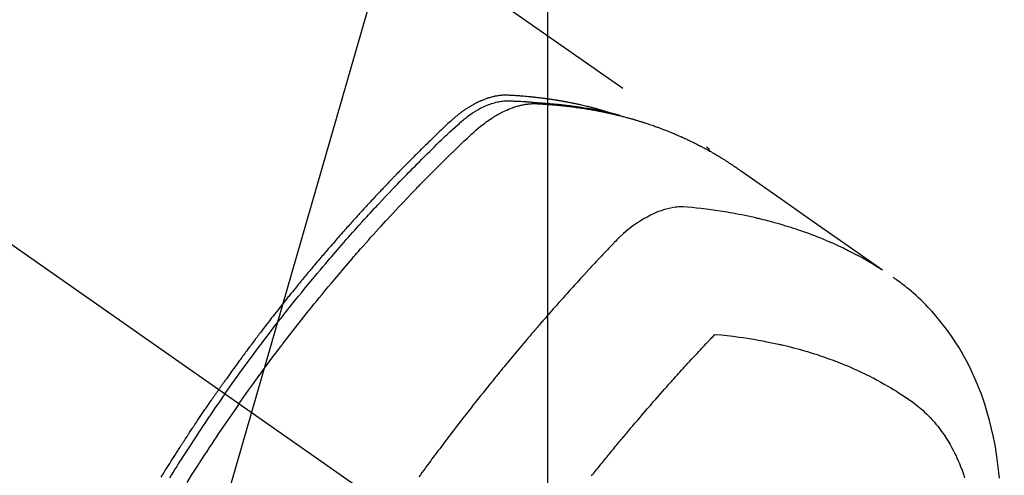
# Model space of a CAD drawing. Extents: x 27948 to 54421, y -25 to 8845.
# Drawn here: x 43989 to 44036, y 6793 to 6815 of the extents above; entities that cross this region are included whole.
import ezdxf

# ---------------------------------------------------------------- set-up
doc = ezdxf.new("R2010")
doc.units = 0
doc.header["$LTSCALE"] = 50
doc.header["$MEASUREMENT"] = 0
doc.linetypes.add('CENTER2', pattern=[1.125, 0.75, -0.125, 0.125, -0.125])
doc.linetypes.add('HIDDEN', pattern=[0.375, 0.25, -0.125])
doc.layers.get('0').update_dxf_attribs({"linetype": 'CONTINUOUS'})
doc.layers.get('DEFPOINTS').update_dxf_attribs({"color": 146, "linetype": 'CONTINUOUS'})
for name, color, linetype in [('150-機器', 8, 'CONTINUOUS'), ('160-文字', 254, 'CONTINUOUS'), ('166-寸法B', 11, 'CONTINUOUS')]:
    doc.layers.add(name, color=color, linetype=linetype)
doc.styles.add('KH001', font='txt')
doc.dimstyles.new('KH1xx015', dxfattribs={"dimscale": 10, "dimtxt": 3.8, "dimasz": 0.8, "dimexe": 0.3, "dimexo": 1.2, "dimgap": 0.5, "dimtad": 3, "dimdec": 1, "dimdsep": 46, "dimlunit": 6, "dimtxsty": 'KH001', "dimblk": 'DOT', "dimcen": 1, "dimdle": 1, "dimclrd": 256, "dimclre": 256, "dimclrt": 256, "dimadec": 0, "dimazin": 0, "dimtfac": 1, "dimtdec": 1, "dimtix": 1, "dimtmove": 2, "dimatfit": 3, "dimldrblk": 'CLOSEDBLANK', "dimfxl": 1, "dimtolj": 1, "dimtzin": 0, "dimlwd": -1, "dimlwe": -1, "dimarcsym": 0})
doc.dimstyles.new('KH1xx030', dxfattribs={"dimscale": 30, "dimtxt": 2, "dimasz": 0.6, "dimexe": 0.3, "dimexo": 1.2, "dimgap": 0.5, "dimtad": 3, "dimdec": 1, "dimdsep": 46, "dimlunit": 6, "dimtxsty": 'KH001', "dimblk": 'DOT', "dimcen": 1, "dimdle": 1, "dimclrd": 256, "dimclre": 256, "dimclrt": 256, "dimadec": 0, "dimazin": 0, "dimtfac": 1, "dimtdec": 1, "dimtix": 1, "dimtmove": 2, "dimatfit": 3, "dimldrblk": 'CLOSEDBLANK', "dimfxl": 1, "dimtolj": 1, "dimtzin": 0, "dimlwd": -1, "dimlwe": -1, "dimarcsym": 0})

# ---------------------------------------------------------------- blocks, each defined once
blk = doc.blocks.new('F402_H')
at = {"layer": '150-機器', "color": 13, "linetype": 'CENTER2'}
blk.add_line((0, 0), (-244.018, -170.863), dxfattribs=at)
at = {"layer": '150-機器', "color": 13, "linetype": 'HIDDEN'}
blk.add_line((-167.274, -89.124), (-227.617, -131.376), dxfattribs=at)
for points in [[(-204.534, -143.216), (-204.651, -143.05), (-204.768, -142.884), (-204.885, -142.718), (-205.003, -142.552), (-205.126, -142.381), (-205.25, -142.21), (-205.374, -142.039), (-205.498, -141.868), (-205.613, -141.71), (-205.729, -141.552), (-205.845, -141.395), (-205.962, -141.237), (-206.136, -141.004), (-206.311, -140.771), (-206.487, -140.539), (-206.664, -140.307), (-206.752, -140.192), (-206.841, -140.078), (-206.929, -139.963), (-207.018, -139.849), (-207.119, -139.719), (-207.221, -139.588), (-207.323, -139.459), (-207.425, -139.329), (-207.546, -139.176), (-207.667, -139.023), (-207.789, -138.87), (-207.911, -138.718), (-208.052, -138.543), (-208.193, -138.368), (-208.335, -138.194), (-208.478, -138.02), (-208.563, -137.916), (-208.649, -137.812), (-208.735, -137.708), (-208.821, -137.605), (-208.955, -137.444), (-209.089, -137.284), (-209.224, -137.124), (-209.359, -136.964), (-209.427, -136.884), (-209.495, -136.804), (-209.563, -136.725), (-209.631, -136.645), (-209.728, -136.532), (-209.826, -136.419), (-209.923, -136.306), (-210.021, -136.194), (-210.128, -136.07), (-210.236, -135.947), (-210.345, -135.824), (-210.453, -135.701), (-210.552, -135.59), (-210.65, -135.479), (-210.749, -135.368), (-210.848, -135.257), (-210.967, -135.125), (-211.086, -134.992), (-211.205, -134.861), (-211.325, -134.729), (-211.415, -134.631), (-211.505, -134.532), (-211.596, -134.434), (-211.686, -134.337), (-211.737, -134.282), (-211.787, -134.228), (-211.837, -134.174), (-211.888, -134.12), (-212.059, -133.937), (-212.231, -133.754), (-212.403, -133.572), (-212.576, -133.39), (-212.688, -133.274), (-212.801, -133.157), (-212.913, -133.041), (-213.026, -132.925), (-213.128, -132.819), (-213.23, -132.714), (-213.333, -132.609), (-213.436, -132.504), (-213.538, -132.4), (-213.641, -132.295), (-213.744, -132.191), (-213.847, -132.086), (-213.971, -131.962), (-214.095, -131.838), (-214.219, -131.714), (-214.344, -131.59), (-214.458, -131.477), (-214.572, -131.365), (-214.687, -131.252), (-214.801, -131.14), (-214.895, -131.048), (-214.988, -130.956), (-215.082, -130.865), (-215.177, -130.775), (-215.304, -130.658), (-215.433, -130.543), (-215.562, -130.428), (-215.69, -130.312), (-215.746, -130.261), (-215.801, -130.21), (-215.858, -130.16), (-215.914, -130.11), (-215.96, -130.071), (-216.006, -130.033), (-216.053, -129.996), (-216.1, -129.959), (-216.156, -129.917), (-216.212, -129.875), (-216.269, -129.834), (-216.326, -129.795), (-216.43, -129.726), (-216.536, -129.66), (-216.643, -129.597), (-216.752, -129.538), (-216.838, -129.493), (-216.926, -129.452), (-217.014, -129.412), (-217.103, -129.374), (-217.171, -129.347), (-217.24, -129.322), (-217.309, -129.298), (-217.379, -129.275), (-217.447, -129.255), (-217.516, -129.237), (-217.585, -129.221), (-217.654, -129.206), (-217.715, -129.194), (-217.776, -129.184), (-217.837, -129.176), (-217.898, -129.17), (-217.977, -129.166), (-218.055, -129.165), (-218.133, -129.167), (-218.212, -129.169), (-218.248, -129.17), (-218.285, -129.172), (-218.322, -129.173), (-218.358, -129.174), (-218.4, -129.176), (-218.442, -129.177), (-218.485, -129.179), (-218.527, -129.18), (-218.615, -129.184), (-218.703, -129.189), (-218.791, -129.194), (-218.879, -129.199), (-218.915, -129.201), (-218.951, -129.203), (-218.987, -129.206), (-219.024, -129.208), (-219.073, -129.211), (-219.122, -129.215), (-219.172, -129.219), (-219.221, -129.223), (-219.284, -129.23), (-219.348, -129.238), (-219.411, -129.245), (-219.474, -129.252), (-219.522, -129.255), (-219.571, -129.258), (-219.619, -129.261), (-219.668, -129.263), (-219.702, -129.265), (-219.735, -129.268), (-219.769, -129.27), (-219.803, -129.273), (-219.903, -129.28), (-220.004, -129.288), (-220.105, -129.296), (-220.205, -129.305), (-220.258, -129.309), (-220.31, -129.314), (-220.363, -129.319), (-220.416, -129.324), (-220.453, -129.328), (-220.491, -129.332), (-220.529, -129.336), (-220.567, -129.34), (-220.605, -129.345), (-220.643, -129.349), (-220.681, -129.353), (-220.719, -129.357), (-220.771, -129.363), (-220.822, -129.37), (-220.874, -129.376), (-220.926, -129.382), (-220.983, -129.39), (-221.04, -129.397), (-221.096, -129.404), (-221.153, -129.412), (-221.19, -129.417), (-221.228, -129.422), (-221.265, -129.428), (-221.303, -129.433), (-221.34, -129.438), (-221.377, -129.443), (-221.415, -129.448), (-221.452, -129.454), (-221.49, -129.459), (-221.527, -129.465), (-221.564, -129.47), (-221.601, -129.476), (-221.675, -129.488), (-221.75, -129.499), (-221.824, -129.511), (-221.898, -129.522), (-221.926, -129.527), (-221.954, -129.532), (-221.982, -129.536), (-222.01, -129.541), (-222.056, -129.548), (-222.102, -129.556), (-222.149, -129.564), (-222.195, -129.572), (-222.246, -129.581), (-222.297, -129.59), (-222.347, -129.6), (-222.398, -129.609), (-222.457, -129.62), (-222.517, -129.632), (-222.576, -129.644), (-222.635, -129.656), (-222.662, -129.662), (-222.689, -129.668), (-222.716, -129.673), (-222.743, -129.679), (-222.797, -129.691), (-222.851, -129.703), (-222.906, -129.716), (-222.96, -129.729), (-223, -129.738), (-223.04, -129.748), (-223.08, -129.758), (-223.121, -129.768), (-223.147, -129.775), (-223.174, -129.782), (-223.201, -129.789), (-223.227, -129.797), (-223.284, -129.812), (-223.341, -129.829), (-223.398, -129.845), (-223.454, -129.862)], [(-222.87, -129.707), (-222.806, -129.686), (-222.741, -129.666), (-222.677, -129.646), (-222.612, -129.626), (-222.558, -129.611), (-222.503, -129.595), (-222.448, -129.58), (-222.393, -129.566), (-222.37, -129.559), (-222.347, -129.553), (-222.325, -129.547), (-222.302, -129.541), (-222.265, -129.531), (-222.228, -129.522), (-222.192, -129.512), (-222.155, -129.502), (-222.123, -129.494), (-222.09, -129.486), (-222.058, -129.477), (-222.026, -129.469), (-221.989, -129.46), (-221.951, -129.451), (-221.914, -129.442), (-221.877, -129.433), (-221.812, -129.418), (-221.747, -129.402), (-221.682, -129.387), (-221.617, -129.372), (-221.589, -129.365), (-221.561, -129.359), (-221.533, -129.353), (-221.505, -129.347), (-221.477, -129.341), (-221.449, -129.335), (-221.42, -129.328), (-221.392, -129.322), (-221.364, -129.317), (-221.335, -129.311), (-221.307, -129.305), (-221.278, -129.299), (-221.259, -129.295), (-221.241, -129.291), (-221.222, -129.287), (-221.203, -129.283), (-221.165, -129.275), (-221.128, -129.268), (-221.09, -129.261), (-221.052, -129.254), (-221.023, -129.248), (-220.995, -129.242), (-220.966, -129.236), (-220.938, -129.231), (-220.899, -129.224), (-220.861, -129.217), (-220.823, -129.21), (-220.785, -129.203), (-220.757, -129.198), (-220.728, -129.193), (-220.699, -129.188), (-220.671, -129.183), (-220.642, -129.178), (-220.613, -129.173), (-220.584, -129.168), (-220.555, -129.163), (-220.536, -129.16), (-220.517, -129.156), (-220.497, -129.153), (-220.478, -129.15), (-220.459, -129.147), (-220.44, -129.144), (-220.42, -129.141), (-220.401, -129.138), (-220.353, -129.13), (-220.305, -129.122), (-220.257, -129.115), (-220.208, -129.107), (-220.17, -129.101), (-220.131, -129.096), (-220.092, -129.09), (-220.054, -129.084), (-220.015, -129.079), (-219.976, -129.073), (-219.937, -129.068), (-219.897, -129.062), (-219.873, -129.059), (-219.849, -129.056), (-219.824, -129.053), (-219.8, -129.05), (-219.756, -129.045), (-219.712, -129.039), (-219.668, -129.034), (-219.624, -129.028), (-219.585, -129.024), (-219.546, -129.019), (-219.506, -129.014), (-219.467, -129.009), (-219.438, -129.006), (-219.408, -129.003), (-219.379, -129), (-219.349, -128.997), (-219.32, -128.993), (-219.29, -128.99), (-219.26, -128.987), (-219.23, -128.984), (-219.211, -128.982), (-219.191, -128.98), (-219.171, -128.978), (-219.152, -128.976), (-219.072, -128.969), (-218.993, -128.961), (-218.913, -128.954), (-218.834, -128.947), (-218.804, -128.945), (-218.774, -128.943), (-218.744, -128.94), (-218.715, -128.938), (-218.685, -128.936), (-218.655, -128.933), (-218.625, -128.931), (-218.595, -128.928), (-218.575, -128.927), (-218.555, -128.926), (-218.535, -128.924), (-218.514, -128.923), (-218.464, -128.92), (-218.414, -128.917), (-218.364, -128.914), (-218.314, -128.911), (-218.263, -128.908), (-218.213, -128.905), (-218.163, -128.902), (-218.112, -128.9), (-218.071, -128.898), (-218.03, -128.896), (-217.989, -128.895), (-217.947, -128.895), (-217.907, -128.896), (-217.866, -128.897), (-217.825, -128.9), (-217.785, -128.903), (-217.746, -128.907), (-217.707, -128.911), (-217.668, -128.916), (-217.63, -128.921), (-217.59, -128.927), (-217.55, -128.934), (-217.51, -128.941), (-217.47, -128.949), (-217.442, -128.955), (-217.414, -128.962), (-217.386, -128.968), (-217.358, -128.975), (-217.31, -128.988), (-217.262, -129), (-217.215, -129.014), (-217.167, -129.028), (-217.135, -129.039), (-217.103, -129.049), (-217.071, -129.06), (-217.04, -129.072), (-217.004, -129.085), (-216.969, -129.098), (-216.933, -129.112), (-216.898, -129.126), (-216.872, -129.136), (-216.846, -129.147), (-216.82, -129.158), (-216.795, -129.169), (-216.745, -129.191), (-216.696, -129.214), (-216.647, -129.237), (-216.599, -129.261), (-216.563, -129.279), (-216.527, -129.298), (-216.492, -129.317), (-216.456, -129.336), (-216.426, -129.352), (-216.397, -129.369), (-216.367, -129.385), (-216.338, -129.402), (-216.318, -129.414), (-216.299, -129.426), (-216.279, -129.438), (-216.26, -129.45), (-216.237, -129.464), (-216.214, -129.478), (-216.191, -129.492), (-216.168, -129.506), (-216.148, -129.519), (-216.129, -129.531), (-216.109, -129.544), (-216.09, -129.557), (-216.067, -129.573), (-216.044, -129.588), (-216.021, -129.604), (-215.998, -129.62), (-215.975, -129.636), (-215.952, -129.652), (-215.929, -129.668), (-215.906, -129.684), (-215.886, -129.698), (-215.867, -129.712), (-215.847, -129.727), (-215.828, -129.741), (-215.805, -129.758), (-215.783, -129.775), (-215.76, -129.792), (-215.738, -129.81), (-215.709, -129.832), (-215.68, -129.855), (-215.651, -129.878), (-215.623, -129.901), (-215.6, -129.919), (-215.578, -129.937), (-215.556, -129.956), (-215.535, -129.974), (-215.513, -129.993), (-215.491, -130.012), (-215.469, -130.03), (-215.447, -130.049), (-215.331, -130.152), (-215.218, -130.257), (-215.106, -130.364), (-214.995, -130.471), (-214.942, -130.521), (-214.888, -130.572), (-214.835, -130.623), (-214.782, -130.673), (-214.755, -130.699), (-214.729, -130.724), (-214.702, -130.75), (-214.675, -130.775), (-214.609, -130.839), (-214.543, -130.903), (-214.477, -130.967), (-214.411, -131.031), (-214.358, -131.083), (-214.305, -131.134), (-214.252, -131.186), (-214.2, -131.237), (-214.147, -131.289), (-214.094, -131.341), (-214.041, -131.393), (-213.989, -131.445), (-213.949, -131.484), (-213.909, -131.523), (-213.87, -131.562), (-213.831, -131.601), (-213.791, -131.64), (-213.752, -131.679), (-213.713, -131.718), (-213.673, -131.758), (-213.621, -131.81), (-213.568, -131.863), (-213.515, -131.916), (-213.463, -131.968), (-213.45, -131.981), (-213.437, -131.994), (-213.423, -132.007), (-213.41, -132.02), (-213.371, -132.06), (-213.332, -132.1), (-213.293, -132.14), (-213.254, -132.18), (-213.175, -132.259), (-213.097, -132.339), (-213.019, -132.419), (-212.94, -132.498), (-212.901, -132.538), (-212.862, -132.578), (-212.824, -132.618), (-212.785, -132.658), (-212.758, -132.685), (-212.732, -132.712), (-212.706, -132.739), (-212.68, -132.766), (-212.654, -132.792), (-212.629, -132.819), (-212.603, -132.846), (-212.577, -132.873), (-212.538, -132.914), (-212.499, -132.954), (-212.46, -132.995), (-212.421, -133.035), (-212.369, -133.09), (-212.317, -133.144), (-212.266, -133.198), (-212.214, -133.252), (-212.162, -133.307), (-212.11, -133.361), (-212.058, -133.416), (-212.007, -133.47), (-211.955, -133.525), (-211.904, -133.579), (-211.852, -133.634), (-211.801, -133.689), (-211.75, -133.744), (-211.699, -133.799), (-211.648, -133.853), (-211.596, -133.908), (-211.545, -133.964), (-211.494, -134.019), (-211.443, -134.074), (-211.392, -134.129), (-211.353, -134.171), (-211.315, -134.213), (-211.277, -134.254), (-211.239, -134.296), (-211.175, -134.365), (-211.112, -134.435), (-211.048, -134.504), (-210.985, -134.573), (-210.946, -134.615), (-210.908, -134.657), (-210.87, -134.699), (-210.832, -134.741), (-210.781, -134.797), (-210.731, -134.853), (-210.68, -134.909), (-210.63, -134.965), (-210.579, -135.022), (-210.529, -135.078), (-210.479, -135.134), (-210.428, -135.191), (-210.378, -135.247), (-210.328, -135.304), (-210.278, -135.36), (-210.227, -135.417), (-210.165, -135.488), (-210.102, -135.559), (-210.039, -135.63), (-209.977, -135.701), (-209.914, -135.773), (-209.852, -135.844), (-209.789, -135.915), (-209.727, -135.987), (-209.665, -136.058), (-209.603, -136.13), (-209.541, -136.202), (-209.479, -136.273), (-209.429, -136.331), (-209.38, -136.389), (-209.33, -136.447), (-209.281, -136.504), (-209.231, -136.563), (-209.181, -136.621), (-209.132, -136.679), (-209.082, -136.737), (-209.046, -136.781), (-209.009, -136.824), (-208.972, -136.868), (-208.935, -136.911), (-208.873, -136.984), (-208.812, -137.057), (-208.75, -137.13), (-208.689, -137.203), (-208.64, -137.262), (-208.592, -137.321), (-208.543, -137.379), (-208.494, -137.438), (-208.446, -137.497), (-208.397, -137.555), (-208.348, -137.614), (-208.299, -137.673), (-208.251, -137.732), (-208.202, -137.79), (-208.154, -137.849), (-208.105, -137.908), (-208.057, -137.967), (-208.009, -138.027), (-207.961, -138.086), (-207.913, -138.145), (-207.841, -138.234), (-207.768, -138.323), (-207.696, -138.412), (-207.624, -138.502), (-207.588, -138.546), (-207.552, -138.591), (-207.517, -138.635), (-207.481, -138.68), (-207.421, -138.755), (-207.362, -138.83), (-207.302, -138.905), (-207.243, -138.98), (-207.16, -139.085), (-207.077, -139.19), (-206.994, -139.295), (-206.912, -139.401), (-206.841, -139.491), (-206.77, -139.582), (-206.7, -139.673), (-206.629, -139.764), (-206.594, -139.81), (-206.559, -139.855), (-206.523, -139.901), (-206.488, -139.947), (-206.459, -139.985), (-206.429, -140.024), (-206.399, -140.063), (-206.37, -140.101), (-206.33, -140.154), (-206.289, -140.207), (-206.249, -140.26), (-206.208, -140.313), (-206.185, -140.344), (-206.162, -140.375), (-206.138, -140.406), (-206.115, -140.436), (-206.091, -140.467), (-206.068, -140.497), (-206.045, -140.528), (-206.022, -140.559), (-206.01, -140.574), (-205.999, -140.59), (-205.987, -140.605), (-205.976, -140.62), (-205.93, -140.682), (-205.884, -140.744), (-205.838, -140.805), (-205.792, -140.866), (-205.769, -140.897), (-205.746, -140.928), (-205.723, -140.959), (-205.7, -140.989), (-205.665, -141.035), (-205.631, -141.082), (-205.596, -141.128), (-205.562, -141.174), (-205.539, -141.205), (-205.516, -141.236), (-205.493, -141.267), (-205.47, -141.298), (-205.425, -141.359), (-205.379, -141.421), (-205.334, -141.483), (-205.289, -141.544), (-205.255, -141.591), (-205.221, -141.638), (-205.187, -141.684), (-205.154, -141.731), (-205.12, -141.777), (-205.086, -141.824), (-205.052, -141.871), (-205.018, -141.917), (-204.984, -141.964), (-204.95, -142.01), (-204.916, -142.057), (-204.883, -142.104), (-204.849, -142.15), (-204.816, -142.197), (-204.782, -142.244), (-204.749, -142.291), (-204.716, -142.338), (-204.682, -142.385), (-204.649, -142.431), (-204.616, -142.478), (-204.593, -142.509), (-204.571, -142.541), (-204.549, -142.572), (-204.527, -142.603), (-204.502, -142.638), (-204.478, -142.672), (-204.453, -142.707), (-204.429, -142.742), (-204.414, -142.762), (-204.4, -142.782), (-204.386, -142.802), (-204.371, -142.823), (-204.355, -142.846), (-204.338, -142.87), (-204.322, -142.893), (-204.305, -142.917), (-204.289, -142.94), (-204.272, -142.963), (-204.256, -142.987), (-204.24, -143.01)], [(-205.21, -143.69), (-205.437, -143.368), (-205.665, -143.048), (-205.894, -142.727), (-206.124, -142.408), (-206.236, -142.255), (-206.348, -142.102), (-206.461, -141.949), (-206.574, -141.796), (-206.703, -141.622), (-206.833, -141.448), (-206.964, -141.275), (-207.094, -141.101), (-207.127, -141.058), (-207.159, -141.015), (-207.192, -140.972), (-207.225, -140.929), (-207.253, -140.891), (-207.282, -140.854), (-207.31, -140.817), (-207.339, -140.78), (-207.624, -140.409), (-207.911, -140.04), (-208.2, -139.673), (-208.49, -139.306), (-208.54, -139.243), (-208.591, -139.18), (-208.642, -139.117), (-208.692, -139.054), (-208.811, -138.907), (-208.93, -138.76), (-209.049, -138.613), (-209.169, -138.467), (-209.323, -138.279), (-209.478, -138.092), (-209.633, -137.906), (-209.789, -137.72), (-209.997, -137.473), (-210.206, -137.227), (-210.416, -136.981), (-210.626, -136.737), (-210.697, -136.656), (-210.767, -136.575), (-210.837, -136.494), (-210.908, -136.413), (-211.032, -136.272), (-211.156, -136.131), (-211.28, -135.99), (-211.405, -135.85), (-211.529, -135.71), (-211.654, -135.571), (-211.779, -135.432), (-211.905, -135.293), (-212.013, -135.175), (-212.121, -135.057), (-212.229, -134.938), (-212.337, -134.82), (-212.464, -134.683), (-212.591, -134.547), (-212.718, -134.41), (-212.845, -134.274), (-213.064, -134.042), (-213.283, -133.811), (-213.503, -133.581), (-213.724, -133.351), (-213.761, -133.314), (-213.797, -133.276), (-213.834, -133.238), (-213.871, -133.2), (-214, -133.068), (-214.13, -132.936), (-214.26, -132.804), (-214.39, -132.672), (-214.519, -132.541), (-214.65, -132.41), (-214.78, -132.28), (-214.911, -132.15), (-214.967, -132.095), (-215.023, -132.039), (-215.079, -131.984), (-215.136, -131.928), (-215.323, -131.745), (-215.511, -131.562), (-215.699, -131.38), (-215.888, -131.198), (-216.001, -131.09), (-216.114, -130.982), (-216.228, -130.874), (-216.343, -130.768), (-216.45, -130.669), (-216.56, -130.573), (-216.67, -130.477), (-216.783, -130.384), (-216.848, -130.332), (-216.915, -130.281), (-216.982, -130.23), (-217.05, -130.18), (-217.116, -130.133), (-217.183, -130.087), (-217.251, -130.042), (-217.319, -129.997), (-217.349, -129.978), (-217.378, -129.959), (-217.408, -129.94), (-217.438, -129.922), (-217.493, -129.888), (-217.548, -129.856), (-217.603, -129.825), (-217.659, -129.794), (-217.697, -129.773), (-217.735, -129.753), (-217.773, -129.733), (-217.811, -129.714), (-217.886, -129.677), (-217.961, -129.641), (-218.037, -129.606), (-218.114, -129.573), (-218.176, -129.548), (-218.239, -129.523), (-218.302, -129.5), (-218.365, -129.477), (-218.418, -129.46), (-218.471, -129.443), (-218.525, -129.426), (-218.578, -129.411), (-218.623, -129.399), (-218.667, -129.388), (-218.712, -129.377), (-218.757, -129.367), (-218.792, -129.359), (-218.828, -129.352), (-218.864, -129.345), (-218.901, -129.339), (-218.936, -129.333), (-218.971, -129.327), (-219.006, -129.322), (-219.042, -129.318), (-219.095, -129.312), (-219.149, -129.307), (-219.202, -129.303), (-219.256, -129.3), (-219.297, -129.299), (-219.338, -129.298), (-219.379, -129.298), (-219.42, -129.299), (-219.453, -129.3), (-219.485, -129.302), (-219.518, -129.303), (-219.551, -129.305), (-219.587, -129.307), (-219.623, -129.309), (-219.659, -129.311), (-219.695, -129.313), (-219.738, -129.316), (-219.781, -129.318), (-219.824, -129.321), (-219.867, -129.324), (-219.903, -129.326), (-219.938, -129.328), (-219.974, -129.331), (-220.01, -129.334), (-220.046, -129.336), (-220.081, -129.339), (-220.117, -129.342), (-220.153, -129.345), (-220.188, -129.348), (-220.224, -129.35), (-220.26, -129.353), (-220.295, -129.356), (-220.331, -129.359), (-220.366, -129.362), (-220.401, -129.365), (-220.437, -129.368), (-220.482, -129.373), (-220.527, -129.377), (-220.572, -129.382), (-220.617, -129.386), (-220.657, -129.39), (-220.696, -129.395), (-220.736, -129.399), (-220.775, -129.403), (-220.811, -129.407), (-220.846, -129.411), (-220.881, -129.415), (-220.916, -129.419), (-220.979, -129.426), (-221.042, -129.433), (-221.105, -129.441), (-221.168, -129.449), (-221.189, -129.452), (-221.21, -129.455), (-221.231, -129.458), (-221.252, -129.46), (-221.293, -129.466), (-221.335, -129.472), (-221.377, -129.478), (-221.418, -129.483), (-221.453, -129.488), (-221.488, -129.493), (-221.522, -129.497), (-221.557, -129.502), (-221.584, -129.507), (-221.612, -129.511), (-221.639, -129.515), (-221.667, -129.52), (-221.701, -129.525), (-221.736, -129.53), (-221.77, -129.536), (-221.805, -129.541), (-221.832, -129.545), (-221.86, -129.55), (-221.887, -129.554), (-221.915, -129.559), (-221.942, -129.563), (-221.969, -129.568), (-221.997, -129.573), (-222.024, -129.578), (-222.045, -129.581), (-222.065, -129.584), (-222.086, -129.588), (-222.106, -129.591), (-222.147, -129.598), (-222.188, -129.606), (-222.229, -129.613), (-222.27, -129.621), (-222.297, -129.626), (-222.324, -129.631), (-222.351, -129.637), (-222.379, -129.642), (-222.412, -129.648), (-222.446, -129.655), (-222.48, -129.661), (-222.514, -129.667), (-222.541, -129.673), (-222.568, -129.678), (-222.595, -129.684), (-222.622, -129.689), (-222.662, -129.698), (-222.703, -129.706), (-222.743, -129.714), (-222.783, -129.723), (-222.81, -129.728), (-222.837, -129.734), (-222.864, -129.74), (-222.891, -129.746), (-222.931, -129.754), (-222.971, -129.763), (-223.011, -129.772), (-223.051, -129.782), (-223.084, -129.789), (-223.117, -129.797), (-223.15, -129.805), (-223.183, -129.812), (-223.21, -129.818), (-223.237, -129.825), (-223.264, -129.831), (-223.29, -129.837), (-223.33, -129.847), (-223.37, -129.856), (-223.409, -129.866), (-223.449, -129.876), (-223.482, -129.885), (-223.515, -129.893), (-223.548, -129.901), (-223.581, -129.91), (-223.627, -129.922), (-223.673, -129.934), (-223.718, -129.946), (-223.764, -129.958), (-223.803, -129.969), (-223.842, -129.98), (-223.882, -129.99), (-223.921, -130.001), (-223.96, -130.012), (-223.999, -130.022), (-224.038, -130.033), (-224.077, -130.044), (-224.102, -130.052), (-224.128, -130.06), (-224.154, -130.068), (-224.18, -130.075), (-224.219, -130.087), (-224.257, -130.098), (-224.296, -130.11), (-224.334, -130.121), (-224.373, -130.133), (-224.412, -130.145), (-224.45, -130.157), (-224.489, -130.169), (-224.514, -130.177), (-224.54, -130.185), (-224.566, -130.193), (-224.591, -130.201), (-224.629, -130.214), (-224.668, -130.226), (-224.706, -130.239), (-224.744, -130.251), (-224.807, -130.272), (-224.871, -130.293), (-224.934, -130.314), (-224.997, -130.336), (-225.048, -130.353), (-225.098, -130.371), (-225.148, -130.389), (-225.198, -130.407), (-225.236, -130.421), (-225.273, -130.434), (-225.31, -130.448), (-225.347, -130.462), (-225.385, -130.476), (-225.422, -130.49), (-225.46, -130.504), (-225.497, -130.518), (-225.547, -130.537), (-225.596, -130.556), (-225.645, -130.576), (-225.695, -130.595), (-225.732, -130.61), (-225.769, -130.624), (-225.806, -130.639), (-225.843, -130.654), (-225.879, -130.669), (-225.916, -130.684), (-225.953, -130.699), (-225.989, -130.714), (-226.05, -130.74), (-226.111, -130.765), (-226.171, -130.792), (-226.232, -130.818), (-226.28, -130.839), (-226.328, -130.86), (-226.376, -130.882), (-226.424, -130.903), (-226.448, -130.914), (-226.472, -130.924), (-226.497, -130.935), (-226.521, -130.946), (-226.568, -130.968), (-226.616, -130.99), (-226.664, -131.012), (-226.711, -131.034), (-226.735, -131.046), (-226.758, -131.057), (-226.782, -131.068), (-226.806, -131.08), (-226.841, -131.097), (-226.877, -131.114), (-226.912, -131.131), (-226.947, -131.149), (-226.971, -131.16), (-226.994, -131.171), (-227.017, -131.183), (-227.041, -131.194), (-227.076, -131.212), (-227.111, -131.229), (-227.146, -131.247), (-227.181, -131.265), (-227.228, -131.289), (-227.274, -131.313), (-227.32, -131.337), (-227.367, -131.362), (-227.401, -131.38), (-227.436, -131.399), (-227.47, -131.417), (-227.505, -131.436), (-227.528, -131.448), (-227.551, -131.46), (-227.574, -131.473), (-227.597, -131.485), (-227.62, -131.498), (-227.643, -131.51), (-227.666, -131.522), (-227.689, -131.535), (-227.702, -131.543), (-227.716, -131.55), (-227.729, -131.558), (-227.743, -131.566), (-227.775, -131.584), (-227.807, -131.602), (-227.839, -131.62), (-227.871, -131.638), (-227.905, -131.657), (-227.939, -131.677), (-227.973, -131.696), (-228.006, -131.716), (-228.029, -131.729), (-228.051, -131.742), (-228.073, -131.756), (-228.096, -131.769), (-228.118, -131.782), (-228.141, -131.795), (-228.163, -131.809), (-228.185, -131.822), (-228.208, -131.835), (-228.23, -131.849), (-228.253, -131.863), (-228.275, -131.876), (-228.286, -131.883), (-228.297, -131.89), (-228.308, -131.897), (-228.319, -131.904), (-228.352, -131.924), (-228.385, -131.945), (-228.418, -131.965), (-228.451, -131.986), (-228.473, -132), (-228.495, -132.014), (-228.517, -132.028), (-228.539, -132.042), (-228.561, -132.055), (-228.583, -132.069), (-228.605, -132.083), (-228.627, -132.097), (-228.682, -132.132), (-228.736, -132.168), (-228.791, -132.204), (-228.845, -132.24), (-228.899, -132.276), (-228.953, -132.313), (-229.006, -132.35), (-229.06, -132.387), (-229.096, -132.412), (-229.132, -132.437), (-229.168, -132.462), (-229.204, -132.487), (-229.277, -132.537), (-229.35, -132.589), (-229.423, -132.64), (-229.496, -132.691), (-231.129, -133.837), (-232.764, -134.982), (-234.399, -136.126), (-236.034, -137.269)], [(-227.606, -131.368), (-227.607, -131.369), (-227.61, -131.371), (-227.611, -131.372), (-227.613, -131.373), (-227.615, -131.375), (-227.617, -131.376), (-227.619, -131.377), (-227.62, -131.379), (-227.622, -131.38), (-227.624, -131.381), (-227.626, -131.383), (-227.627, -131.384), (-227.629, -131.386), (-227.631, -131.387), (-227.633, -131.388), (-227.634, -131.39), (-227.636, -131.392), (-227.638, -131.393), (-227.64, -131.394), (-227.641, -131.396), (-227.642, -131.398), (-227.645, -131.399), (-227.646, -131.401), (-227.648, -131.402), (-227.649, -131.404), (-227.651, -131.406), (-227.653, -131.407), (-227.654, -131.409), (-227.655, -131.41), (-227.656, -131.412), (-227.659, -131.414), (-227.66, -131.416), (-227.662, -131.417), (-227.663, -131.419), (-227.665, -131.421), (-227.666, -131.423), (-227.668, -131.424), (-227.669, -131.426), (-227.67, -131.427), (-227.672, -131.43), (-227.673, -131.431), (-227.675, -131.433), (-227.676, -131.435), (-227.677, -131.437), (-227.68, -131.438), (-227.681, -131.44), (-227.682, -131.442), (-227.683, -131.443), (-227.684, -131.445), (-227.686, -131.448), (-227.687, -131.45), (-227.689, -131.451), (-227.69, -131.453), (-227.691, -131.455), (-227.692, -131.457), (-227.693, -131.459), (-227.695, -131.461), (-227.697, -131.462), (-227.698, -131.464), (-227.699, -131.466), (-227.7, -131.468), (-227.701, -131.47), (-227.702, -131.472), (-227.704, -131.475), (-227.705, -131.477), (-227.706, -131.479), (-227.707, -131.481), (-227.708, -131.483), (-227.709, -131.485), (-227.71, -131.487), (-227.711, -131.489), (-227.712, -131.49), (-227.714, -131.492), (-227.715, -131.495), (-227.716, -131.497), (-227.718, -131.499), (-227.718, -131.502), (-227.719, -131.504), (-227.72, -131.506), (-227.721, -131.508), (-227.722, -131.51), (-227.723, -131.511), (-227.724, -131.514), (-227.725, -131.516), (-227.726, -131.518), (-227.727, -131.52), (-227.728, -131.523), (-227.729, -131.525), (-227.73, -131.527), (-227.731, -131.529), (-227.731, -131.532), (-227.732, -131.534), (-227.733, -131.535), (-227.734, -131.538), (-227.735, -131.54), (-227.735, -131.543), (-227.736, -131.545), (-227.737, -131.547), (-227.738, -131.55), (-227.739, -131.552), (-227.74, -131.554), (-227.741, -131.556), (-227.74, -131.559), (-227.741, -131.561), (-227.742, -131.563), (-227.743, -131.565), (-227.743, -131.568), (-227.744, -131.57), (-227.745, -131.573), (-227.746, -131.575), (-227.746, -131.577), (-227.747, -131.579), (-227.747, -131.582), (-227.748, -131.585), (-227.749, -131.586), (-227.749, -131.589), (-227.749, -131.591), (-227.75, -131.593), (-227.75, -131.596), (-227.751, -131.599), (-227.752, -131.601), (-227.752, -131.603), (-227.752, -131.606), (-227.753, -131.608), (-227.754, -131.611), (-227.753, -131.613), (-227.754, -131.616)], [(-235.962, -137.238), (-235.746, -137.105), (-235.528, -136.974), (-235.31, -136.845), (-235.09, -136.719), (-234.919, -136.624), (-234.746, -136.532), (-234.572, -136.442), (-234.397, -136.353), (-234.311, -136.31), (-234.224, -136.268), (-234.137, -136.225), (-234.05, -136.184), (-233.917, -136.122), (-233.784, -136.061), (-233.65, -136.001), (-233.516, -135.942), (-233.371, -135.879), (-233.225, -135.818), (-233.079, -135.758), (-232.932, -135.699), (-232.789, -135.644), (-232.647, -135.589), (-232.504, -135.536), (-232.36, -135.484), (-232.246, -135.444), (-232.132, -135.404), (-232.018, -135.365), (-231.903, -135.326), (-231.78, -135.286), (-231.657, -135.246), (-231.534, -135.208), (-231.41, -135.17), (-231.274, -135.129), (-231.138, -135.089), (-231.002, -135.05), (-230.865, -135.012), (-230.782, -134.989), (-230.698, -134.967), (-230.615, -134.945), (-230.531, -134.923), (-230.425, -134.896), (-230.318, -134.869), (-230.212, -134.843), (-230.105, -134.817), (-230.053, -134.805), (-230.001, -134.793), (-229.949, -134.781), (-229.897, -134.769), (-229.747, -134.736), (-229.597, -134.703), (-229.447, -134.672), (-229.296, -134.642), (-229.152, -134.613), (-229.007, -134.586), (-228.862, -134.559), (-228.717, -134.534), (-228.601, -134.514), (-228.485, -134.495), (-228.369, -134.477), (-228.253, -134.459), (-228.148, -134.443), (-228.042, -134.428), (-227.937, -134.412), (-227.832, -134.398), (-227.709, -134.382), (-227.587, -134.367), (-227.464, -134.352), (-227.342, -134.336), (-227.127, -134.308), (-226.912, -134.282), (-226.697, -134.263), (-226.482, -134.253), (-226.387, -134.254), (-226.292, -134.258), (-226.197, -134.265), (-226.103, -134.274), (-225.96, -134.296), (-225.819, -134.324), (-225.679, -134.359), (-225.54, -134.4), (-225.425, -134.438), (-225.312, -134.479), (-225.2, -134.524), (-225.09, -134.572), (-224.92, -134.653), (-224.754, -134.739), (-224.59, -134.832), (-224.43, -134.93), (-224.396, -134.951), (-224.362, -134.973), (-224.328, -134.996), (-224.294, -135.018), (-224.063, -135.179), (-223.839, -135.349), (-223.623, -135.53), (-223.418, -135.722), (-223.363, -135.779), (-223.308, -135.836), (-223.253, -135.893), (-223.199, -135.951), (-223.171, -135.98), (-223.144, -136.009), (-223.116, -136.037), (-223.089, -136.066), (-223.068, -136.088), (-223.048, -136.109), (-223.027, -136.131), (-223.007, -136.152), (-222.931, -136.232), (-222.856, -136.311), (-222.78, -136.39), (-222.705, -136.47), (-222.643, -136.535), (-222.582, -136.601), (-222.52, -136.666), (-222.459, -136.732), (-222.386, -136.809), (-222.319, -136.88), (-222.24, -136.964), (-222.131, -137.082), (-222.098, -137.119), (-222.068, -137.152), (-222.049, -137.172), (-222.05, -137.171), (-222.055, -137.165), (-222.063, -137.157), (-222.07, -137.148), (-222.077, -137.141), (-222.081, -137.137), (-222.056, -137.163), (-222.015, -137.208), (-221.969, -137.259), (-221.723, -137.528), (-221.554, -137.712), (-221.416, -137.863), (-221.263, -138.031), (-221.195, -138.106), (-221.127, -138.18), (-221.06, -138.255), (-220.992, -138.33), (-220.905, -138.428), (-220.817, -138.526), (-220.729, -138.624), (-220.642, -138.723), (-220.588, -138.783), (-220.534, -138.844), (-220.48, -138.904), (-220.426, -138.965), (-220.345, -139.056), (-220.265, -139.147), (-220.185, -139.239), (-220.105, -139.33), (-220.031, -139.415), (-219.957, -139.499), (-219.884, -139.584), (-219.81, -139.668), (-219.77, -139.714), (-219.73, -139.76), (-219.69, -139.806), (-219.65, -139.852), (-219.604, -139.906), (-219.557, -139.96), (-219.511, -140.015), (-219.464, -140.069), (-219.451, -140.085), (-219.438, -140.1), (-219.424, -140.116), (-219.411, -140.131), (-219.364, -140.186), (-219.318, -140.24), (-219.271, -140.294), (-219.225, -140.348), (-219.172, -140.41), (-219.119, -140.473), (-219.066, -140.535), (-219.013, -140.598), (-218.927, -140.699), (-218.841, -140.801), (-218.755, -140.902), (-218.67, -141.004), (-218.584, -141.106), (-218.498, -141.208), (-218.413, -141.311), (-218.327, -141.413), (-218.255, -141.5), (-218.182, -141.587), (-218.11, -141.674), (-218.038, -141.761), (-218.005, -141.801), (-217.973, -141.841), (-217.94, -141.881), (-217.907, -141.92), (-217.836, -142.008), (-217.764, -142.096), (-217.692, -142.183), (-217.62, -142.271), (-217.575, -142.327), (-217.529, -142.383), (-217.484, -142.438), (-217.438, -142.494), (-217.393, -142.55), (-217.348, -142.607), (-217.302, -142.663), (-217.257, -142.719), (-217.25, -142.727), (-217.244, -142.735), (-217.237, -142.743), (-217.231, -142.751), (-217.114, -142.895), (-216.997, -143.041), (-216.881, -143.186), (-216.766, -143.332), (-216.701, -143.413), (-216.637, -143.494), (-216.573, -143.575), (-216.509, -143.656), (-216.432, -143.754), (-216.355, -143.852), (-216.278, -143.949), (-216.201, -144.047), (-216.099, -144.178), (-215.997, -144.309), (-215.896, -144.44), (-215.795, -144.571), (-215.737, -144.645), (-215.68, -144.719), (-215.623, -144.793), (-215.566, -144.868), (-215.56, -144.876), (-215.554, -144.884), (-215.547, -144.892), (-215.541, -144.9), (-215.471, -144.99), (-215.402, -145.081), (-215.333, -145.173), (-215.264, -145.264), (-215.214, -145.33), (-215.164, -145.396), (-215.113, -145.462), (-215.063, -145.528), (-214.982, -145.636), (-214.901, -145.744), (-214.82, -145.853), (-214.738, -145.961), (-214.682, -146.036), (-214.626, -146.111), (-214.57, -146.186), (-214.514, -146.261), (-214.451, -146.345), (-214.39, -146.428), (-214.328, -146.512), (-214.266, -146.596), (-214.192, -146.696), (-214.118, -146.797), (-214.044, -146.898), (-213.97, -146.999), (-213.897, -147.1), (-213.823, -147.201)], [(-241.636, -147.26), (-241.613, -147.002), (-241.586, -146.744), (-241.555, -146.487), (-241.52, -146.23), (-241.484, -145.996), (-241.445, -145.762), (-241.402, -145.53), (-241.356, -145.298), (-241.267, -144.898), (-241.169, -144.502), (-241.059, -144.108), (-240.938, -143.717), (-240.858, -143.479), (-240.774, -143.243), (-240.685, -143.009), (-240.592, -142.776), (-240.469, -142.485), (-240.339, -142.197), (-240.201, -141.913), (-240.057, -141.632), (-239.938, -141.414), (-239.815, -141.198), (-239.688, -140.986), (-239.556, -140.776), (-239.436, -140.592), (-239.313, -140.412), (-239.186, -140.233), (-239.057, -140.057), (-238.965, -139.936), (-238.871, -139.817), (-238.776, -139.699), (-238.679, -139.582), (-238.586, -139.473), (-238.492, -139.366), (-238.397, -139.26), (-238.3, -139.155), (-238.281, -139.134), (-238.262, -139.114), (-238.242, -139.093), (-238.223, -139.073), (-238.111, -138.956), (-237.997, -138.842), (-237.882, -138.728), (-237.766, -138.616), (-237.648, -138.506), (-237.528, -138.398), (-237.407, -138.292), (-237.284, -138.189), (-237.21, -138.128), (-237.136, -138.069), (-237.061, -138.011), (-236.986, -137.953), (-236.917, -137.902), (-236.849, -137.852), (-236.779, -137.802), (-236.71, -137.753), (-236.671, -137.726), (-236.632, -137.699), (-236.593, -137.672), (-236.553, -137.646)], [(-228.012, -140.367), (-228.301, -140.397), (-228.589, -140.428), (-228.877, -140.461), (-229.165, -140.497), (-229.364, -140.525), (-229.563, -140.555), (-229.761, -140.587), (-229.959, -140.62), (-230.074, -140.64), (-230.188, -140.661), (-230.302, -140.682), (-230.416, -140.704), (-230.577, -140.735), (-230.738, -140.768), (-230.898, -140.802), (-231.058, -140.837), (-231.101, -140.847), (-231.144, -140.856), (-231.187, -140.866), (-231.23, -140.876), (-231.5, -140.942), (-231.769, -141.01), (-232.037, -141.081), (-232.304, -141.156), (-232.441, -141.196), (-232.577, -141.237), (-232.713, -141.279), (-232.848, -141.322), (-232.952, -141.356), (-233.056, -141.391), (-233.16, -141.426), (-233.264, -141.462), (-233.468, -141.534), (-233.671, -141.609), (-233.873, -141.685), (-234.075, -141.764), (-234.216, -141.822), (-234.357, -141.881), (-234.497, -141.941), (-234.637, -142.002), (-234.775, -142.064), (-234.913, -142.127), (-235.05, -142.191), (-235.186, -142.257), (-235.294, -142.309), (-235.401, -142.363), (-235.508, -142.417), (-235.615, -142.472), (-235.785, -142.563), (-235.954, -142.655), (-236.123, -142.749), (-236.29, -142.845), (-236.429, -142.928), (-236.567, -143.011), (-236.705, -143.097), (-236.841, -143.183), (-236.964, -143.262), (-237.086, -143.342), (-237.207, -143.424), (-237.327, -143.507), (-237.491, -143.625), (-237.652, -143.748), (-237.809, -143.876), (-237.962, -144.008), (-238.055, -144.093), (-238.147, -144.18), (-238.236, -144.27), (-238.324, -144.361), (-238.416, -144.461), (-238.507, -144.564), (-238.595, -144.668), (-238.682, -144.775), (-238.762, -144.877), (-238.84, -144.981), (-238.916, -145.086), (-238.989, -145.192), (-239.089, -145.342), (-239.184, -145.495), (-239.275, -145.65), (-239.363, -145.807), (-239.427, -145.927), (-239.488, -146.048), (-239.548, -146.17), (-239.605, -146.293), (-239.666, -146.43), (-239.725, -146.567), (-239.78, -146.706), (-239.834, -146.845), (-239.883, -146.98), (-239.93, -147.115), (-239.974, -147.252)], [(-222.098, -147.156), (-222.15, -147.092), (-222.201, -147.027), (-222.253, -146.962), (-222.305, -146.898), (-222.356, -146.834), (-222.408, -146.77), (-222.46, -146.705), (-222.512, -146.641), (-222.564, -146.577), (-222.615, -146.513), (-222.667, -146.449), (-222.719, -146.385), (-222.771, -146.321), (-222.824, -146.257), (-222.876, -146.193), (-222.923, -146.135), (-222.971, -146.078), (-223.018, -146.02), (-223.066, -145.962), (-223.103, -145.916), (-223.141, -145.87), (-223.179, -145.823), (-223.217, -145.777), (-223.264, -145.72), (-223.312, -145.662), (-223.36, -145.605), (-223.407, -145.547), (-223.464, -145.478), (-223.522, -145.41), (-223.579, -145.341), (-223.636, -145.272), (-223.684, -145.215), (-223.732, -145.158), (-223.78, -145.1), (-223.828, -145.043), (-223.881, -144.981), (-223.934, -144.918), (-223.987, -144.856), (-224.04, -144.793), (-224.073, -144.754), (-224.107, -144.714), (-224.14, -144.675), (-224.174, -144.635), (-224.207, -144.596), (-224.241, -144.556), (-224.275, -144.516), (-224.309, -144.477), (-224.405, -144.364), (-224.502, -144.251), (-224.598, -144.139), (-224.695, -144.026), (-224.763, -143.948), (-224.831, -143.87), (-224.898, -143.792), (-224.966, -143.713), (-225.073, -143.591), (-225.18, -143.469), (-225.287, -143.347), (-225.394, -143.225), (-225.496, -143.109), (-225.598, -142.994), (-225.701, -142.878), (-225.804, -142.763), (-225.867, -142.692), (-225.93, -142.621), (-225.994, -142.549), (-226.058, -142.478), (-226.126, -142.402), (-226.195, -142.326), (-226.264, -142.25), (-226.333, -142.174), (-226.406, -142.093), (-226.48, -142.012), (-226.554, -141.932), (-226.627, -141.851), (-226.716, -141.754), (-226.804, -141.657), (-226.893, -141.561), (-226.982, -141.465), (-227.066, -141.374), (-227.15, -141.283), (-227.234, -141.193), (-227.318, -141.102), (-227.382, -141.034), (-227.446, -140.965), (-227.511, -140.896), (-227.575, -140.828), (-227.62, -140.781), (-227.664, -140.733), (-227.709, -140.686), (-227.754, -140.639), (-227.808, -140.581), (-227.863, -140.523), (-227.917, -140.466), (-227.972, -140.408), (-227.982, -140.398), (-227.992, -140.388), (-228.002, -140.377), (-228.012, -140.367)], [(-204.534, -143.216), (-204.417, -143.383), (-204.301, -143.55), (-204.186, -143.717), (-204.07, -143.884), (-203.951, -144.059), (-203.833, -144.233), (-203.715, -144.408), (-203.597, -144.583), (-203.488, -144.746), (-203.379, -144.908), (-203.271, -145.071), (-203.163, -145.235), (-203.003, -145.478), (-202.844, -145.723), (-202.686, -145.968), (-202.529, -146.213), (-202.451, -146.335), (-202.374, -146.457), (-202.296, -146.58), (-202.219, -146.702), (-202.131, -146.842), (-202.044, -146.982), (-201.957, -147.122), (-201.87, -147.262)], [(-201.48, -147.211), (-201.55, -147.097), (-201.62, -146.983), (-201.691, -146.869), (-201.762, -146.756), (-201.823, -146.658), (-201.884, -146.561), (-201.945, -146.463), (-202.007, -146.366), (-202.037, -146.317), (-202.068, -146.268), (-202.099, -146.22), (-202.13, -146.171), (-202.156, -146.13), (-202.182, -146.089), (-202.208, -146.048), (-202.235, -146.007), (-202.271, -145.951), (-202.307, -145.895), (-202.343, -145.839), (-202.379, -145.783), (-202.4, -145.75), (-202.42, -145.718), (-202.441, -145.685), (-202.462, -145.653), (-202.483, -145.62), (-202.504, -145.588), (-202.525, -145.555), (-202.546, -145.523), (-202.556, -145.507), (-202.567, -145.491), (-202.577, -145.475), (-202.588, -145.459), (-202.63, -145.395), (-202.672, -145.331), (-202.714, -145.266), (-202.756, -145.202), (-202.777, -145.17), (-202.798, -145.138), (-202.819, -145.105), (-202.84, -145.073), (-202.872, -145.025), (-202.903, -144.977), (-202.935, -144.929), (-202.966, -144.88), (-202.988, -144.848), (-203.009, -144.816), (-203.03, -144.784), (-203.051, -144.752), (-203.094, -144.689), (-203.136, -144.625), (-203.179, -144.561), (-203.221, -144.498), (-203.253, -144.45), (-203.286, -144.402), (-203.318, -144.354), (-203.35, -144.307), (-203.382, -144.259), (-203.414, -144.211), (-203.447, -144.163), (-203.479, -144.116), (-203.511, -144.068), (-203.543, -144.02), (-203.575, -143.972), (-203.608, -143.925), (-203.64, -143.877), (-203.673, -143.83), (-203.706, -143.782), (-203.738, -143.735), (-203.771, -143.687), (-203.803, -143.64), (-203.836, -143.593), (-203.868, -143.546), (-203.89, -143.514), (-203.912, -143.482), (-203.934, -143.451), (-203.955, -143.419), (-203.98, -143.384), (-204.004, -143.349), (-204.028, -143.315), (-204.052, -143.28), (-204.066, -143.259), (-204.08, -143.239), (-204.094, -143.219), (-204.108, -143.198), (-204.125, -143.175), (-204.141, -143.151), (-204.158, -143.127), (-204.174, -143.104), (-204.19, -143.08), (-204.207, -143.057), (-204.223, -143.033), (-204.24, -143.01)], [(-205.21, -143.69), (-204.986, -144.013), (-204.762, -144.337), (-204.54, -144.662), (-204.319, -144.987), (-204.213, -145.145), (-204.107, -145.302), (-204.002, -145.46), (-203.897, -145.619), (-203.778, -145.8), (-203.659, -145.982), (-203.541, -146.163), (-203.422, -146.345), (-203.393, -146.391), (-203.363, -146.436), (-203.334, -146.482), (-203.305, -146.527), (-203.279, -146.567), (-203.254, -146.606), (-203.229, -146.646), (-203.204, -146.685), (-202.953, -147.08), (-202.705, -147.476)]]:
    blk.add_lwpolyline(points, dxfattribs=at)
blk = doc.blocks.new('_ClosedBlank')
at = {"color": 0, "linetype": 'ByBlock', "lineweight": -2}
for p, q in [((-1, 0.1667), (0, 0)), ((-1, 0.1667), (-1, -0.1667)), ((0, 0), (-1, -0.1667))]:
    blk.add_line(p, q, dxfattribs=at)
blk = doc.blocks.new('_Dot')
at = {"color": 0, "linetype": 'ByBlock', "lineweight": -2}
blk.add_line((-0.5, 0), (-1, 0), dxfattribs=at)
at = {"color": 0, "linetype": 'ByBlock', "const_width": 0.5}
blk.add_lwpolyline([(-0.25, 0, 1), (0.25, 0, 1)], format="xyb", close=True, dxfattribs=at)
blk = doc.blocks.new('*D307')
at = {"layer": 'DEFPOINTS', "transparency": 16777216}
for p, q in [((44014.297, 6927.942), (44014.297, 6684.053)), ((44134.297, 6872.942), (44134.297, 6684.053)), ((44126.297, 6687.053), (44022.297, 6687.053))]:
    blk.add_line(p, q, dxfattribs=at)
at = {"layer": 'DEFPOINTS', "color": 0, "lineweight": -2, "transparency": 16777216}
for p in [(44014.297, 6939.942), (44134.297, 6884.942), (44014.297, 6687.053)]:
    blk.add_point(p, dxfattribs=at)
at = {"layer": 'DEFPOINTS', "transparency": 16777216, "xscale": 8, "yscale": 8, "zscale": 8, "rotation": 180}
blk.add_blockref('_Dot', (44014.297, 6687.053), dxfattribs=at)
at = {"layer": 'DEFPOINTS', "transparency": 16777216, "xscale": 8, "yscale": 8, "zscale": 8}
blk.add_blockref('_Dot', (44134.297, 6687.053), dxfattribs=at)
at = {"layer": 'DEFPOINTS', "transparency": 16777216, "insert": (44074.297, 6711.053), "char_height": 38, "attachment_point": 5, "style": 'KH001'}
blk.add_mtext('\\A1;120', dxfattribs=at)
blk = doc.blocks.new('*D308')
at = {"layer": '166-寸法B', "transparency": 16777216}
for p, q in [((44223.565, 7171.702), (44223.565, 7009.942)), ((43912.746, 7009.942), (44232.565, 7009.942)), ((44223.565, 6752.942), (44223.565, 6991.942)), ((43942.746, 6734.942), (44232.565, 6734.942))]:
    blk.add_line(p, q, dxfattribs=at)
at = {"layer": 'DEFPOINTS', "color": 0, "lineweight": -2, "transparency": 16777216}
for p in [(43876.746, 7009.942), (44223.565, 7009.942), (43906.746, 6734.942)]:
    blk.add_point(p, dxfattribs=at)
at = {"layer": '166-寸法B', "transparency": 16777216, "xscale": 18, "yscale": 18, "zscale": 18}
for p, rotation in [((44223.565, 7009.942), 90), ((44223.565, 6734.942), 270)]:
    blk.add_blockref('_Dot', p, dxfattribs=dict(at, rotation=rotation))
at = {"layer": '166-寸法B', "transparency": 16777216, "insert": (44178.565, 7102.337), "char_height": 60, "attachment_point": 5, "rotation": 90, "style": 'KH001'}
blk.add_mtext('\\A1;275', dxfattribs=at)

msp = doc.modelspace()

# ---------------------------------------------------------------- block references
at = {"layer": '150-機器', "xscale": -1}
msp.add_blockref('F402_H', (43794.305, 6940.134), dxfattribs=at)

# ---------------------------------------------------------------- dimensions: what is measured, and where the dimension line sits
at = {"layer": '166-寸法B'}
dim = msp.add_linear_dim(base=(44223.565, 7009.942), p1=(43906.746, 6734.942), p2=(43876.746, 7009.942), angle=90, dimstyle='KH1xx030', override={"dimtmove": 1}, dxfattribs=at)
dim.commit()
dim.dimension.update_dxf_attribs({"geometry": '*D308', "text_midpoint": (44259.524, 7102.337), "dimtype": 128})
at = {"layer": 'DEFPOINTS'}
dim = msp.add_linear_dim(base=(44014.297, 6687.053), p1=(44134.297, 6884.942), p2=(44014.297, 6939.942), dimstyle='KH1xx015', dxfattribs=at)
dim.commit()
dim.dimension.update_dxf_attribs({"geometry": '*D307', "text_midpoint": (44074.297, 6711.053)})

# ---------------------------------------------------------------- leaders
at = {"layer": '160-文字', "annotation_type": 0, "has_hookline": 1, "hookline_direction": 1, "text_width": 1476.853}
msp.add_leader([(44035.51, 6918.728), (43587.461, 5365.898), (43569.461, 5365.898)], dimstyle='KH1xx030', override={"dimgap": 0.5, "dimtad": 1}, dxfattribs=at)

doc.saveas('drawing.dxf')
